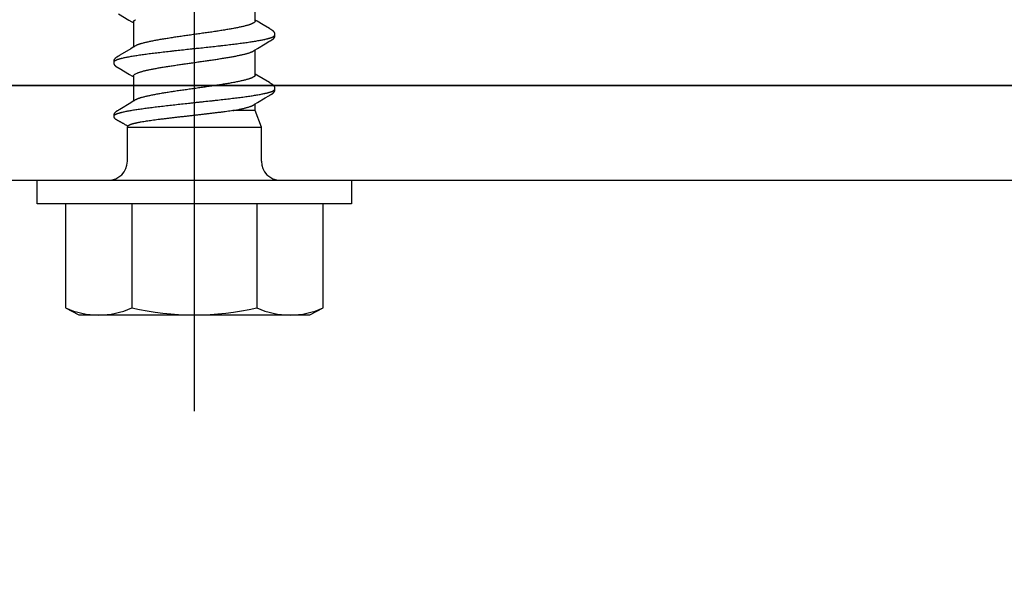
# Model space of a CAD drawing. Units: inches. Extents: x -10.3 to 24.1, y 0 to 26.6.
# Drawn here: x 12.4 to 13.7, y 22.7 to 23.5 of the extents above; entities that cross this region are included whole.
import ezdxf

# ---------------------------------------------------------------- set-up
doc = ezdxf.new("R2010")
doc.units = ezdxf.units.IN
doc.header["$MEASUREMENT"] = 0
doc.linetypes.add('CENTER', pattern=[2, 1.25, -0.25, 0.25, -0.25])
for name, color, linetype in [('Anchoring', 7, 'Continuous'), ('Dimension', 3, 'Continuous'), ('Fastener', 7, 'Continuous'), ('Sightline', 7, 'Continuous')]:
    doc.layers.add(name, color=color, linetype=linetype)
doc.styles.get("Standard").update_dxf_attribs({"font": 'arial.ttf'})
doc.dimstyles.new('FULL', dxfattribs={"dimtxt": 0.125, "dimasz": 0.125, "dimexe": 0.125, "dimexo": 0.125, "dimgap": 0.0625, "dimtad": 1, "dimdec": 4, "dimzin": 3, "dimdsep": 46, "dimlunit": 4, "dimtxsty": 'Standard', "dimcen": 0.125, "dimclrd": 256, "dimclre": 256, "dimclrt": 256, "dimadec": 0, "dimazin": 0, "dimtfac": 1, "dimtdec": 4, "dimtofl": 0, "dimtmove": 0, "dimatfit": 3, "dimfxl": 1, "dimfrac": 2, "dimtolj": 1, "dimtzin": 3, "dimarcsym": 0})

# ---------------------------------------------------------------- blocks, each defined once
blk = doc.blocks.new('FS327')
at = {"linetype": 'Continuous'}
for p, q in [((0.0852, 0.1062), (0.0848, 0.1063)), ((0.0852, 0.1063), (0.0851, 0.1062)), ((0.0857, 0.1064), (0.0852, 0.1063)), ((0.0913, 0.1022), (0.0912, 0.1023)), ((0.0914, 0.1021), (0.0913, 0.1022)), ((0.0915, 0.1019), (0.0914, 0.1021)), ((0.0915, 0.1018), (0.0915, 0.1019)), ((0.0916, 0.1017), (0.0915, 0.1018)), ((0.0917, 0.1015), (0.0916, 0.1017)), ((0.0918, 0.1013), (0.0917, 0.1015)), ((0.0921, 0.1008), (0.0918, 0.1013)), ((0.0922, 0.1007), (0.0921, 0.1008)), ((0.0922, 0.1006), (0.0922, 0.1007)), ((0.0924, 0.1004), (0.0922, 0.1006)), ((0.093, 0.0993), (0.0924, 0.1004)), ((0.0936, 0.0984), (0.093, 0.0993)), ((0.1023, 0.0838), (0.0936, 0.0984)), ((0.1479, 0.0995), (0.1397, 0.0857)), ((0.1483, 0.1002), (0.1479, 0.0995)), ((0.1484, 0.1004), (0.1483, 0.1002)), ((0.1485, 0.1006), (0.1484, 0.1004)), ((0.1486, 0.1007), (0.1485, 0.1006)), ((0.149, 0.1013), (0.1486, 0.1008)), ((0.1486, 0.1008), (0.1486, 0.1007)), ((0.1491, 0.1015), (0.149, 0.1013)), ((0.1492, 0.1018), (0.1491, 0.1016)), ((0.1491, 0.1016), (0.1491, 0.1015)), ((0.1493, 0.1019), (0.1492, 0.1018)), ((0.1627, 0.1023), (0.1626, 0.1024)), ((0.1627, 0.1021), (0.1627, 0.1023)), ((0.1628, 0.102), (0.1627, 0.1021)), ((0.1629, 0.1019), (0.1628, 0.102)), ((0.1631, 0.1015), (0.163, 0.1016)), ((0.1632, 0.1013), (0.1631, 0.1015)), ((0.1635, 0.1008), (0.1632, 0.1013)), ((0.1636, 0.1007), (0.1635, 0.1008)), ((0.1637, 0.1006), (0.1636, 0.1007)), ((0.1638, 0.1004), (0.1637, 0.1006)), ((0.1644, 0.0993), (0.1638, 0.1004)), ((0.165, 0.0984), (0.1644, 0.0993)), ((0.1737, 0.0838), (0.165, 0.0984)), ((0.2197, 0.1002), (0.2115, 0.0864)), ((0.025, 0.0885), (0.07, 0.0885)), ((0.07, 0.0885), (0.07, -0.0885)), ((0.07, 0.0885), (0.0716, 0.0879)), ((0.1042, 0.0806), (0.1023, 0.0838)), ((0.1049, 0.0796), (0.1042, 0.0806)), ((0.1376, 0.0802), (0.1045, 0.0802)), ((0.1062, 0.0775), (0.1053, 0.0789)), ((0.1368, 0.0809), (0.1364, 0.0802)), ((0.1379, 0.0827), (0.1368, 0.0809)), ((0.1397, 0.0857), (0.1379, 0.0827)), ((0.1756, 0.0806), (0.1737, 0.0838)), ((0.1763, 0.0796), (0.1756, 0.0806)), ((0.209, 0.0802), (0.1759, 0.0802)), ((0.1776, 0.0775), (0.1767, 0.0789)), ((0.2082, 0.0809), (0.2078, 0.0802)), ((0.2093, 0.0827), (0.2082, 0.0809)), ((0.2115, 0.0864), (0.2093, 0.0827)), ((0.1406, 0.0775), (0.1415, 0.0757)), ((0.0919, -0.0803), (0.0919, -0.0509)), ((0.025, -0.0885), (0.07, -0.0885)), ((0.07, -0.0885), (0.0919, -0.0803)), ((0.0919, -0.0803), (0.1007, -0.0803)), ((0.1003, -0.0796), (0.1008, -0.0804)), ((0.1008, -0.0804), (0.1026, -0.0834)), ((0.1026, -0.0834), (0.1086, -0.0935)), ((0.1289, -0.0991), (0.1339, -0.0907)), ((0.1339, -0.0907), (0.1388, -0.0825)), ((0.1388, -0.0825), (0.1397, -0.081)), ((0.1389, -0.0803), (0.1721, -0.0803)), ((0.1397, -0.081), (0.1402, -0.0803)), ((0.1717, -0.0796), (0.1722, -0.0804)), ((0.1722, -0.0804), (0.174, -0.0834)), ((0.174, -0.0834), (0.18, -0.0935)), ((0.2003, -0.0991), (0.2053, -0.0907)), ((0.2053, -0.0907), (0.21, -0.0829)), ((0.21, -0.0829), (0.2111, -0.081)), ((0.2103, -0.0803), (0.2435, -0.0803)), ((0.2111, -0.081), (0.2116, -0.0803)), ((0.1086, -0.0935), (0.1116, -0.0985)), ((0.1116, -0.0985), (0.1121, -0.0993)), ((0.1121, -0.0993), (0.1127, -0.1003)), ((0.1127, -0.1003), (0.1128, -0.1005)), ((0.1128, -0.1005), (0.1129, -0.1006)), ((0.1129, -0.1006), (0.1129, -0.1007)), ((0.1129, -0.1007), (0.113, -0.1008)), ((0.113, -0.1008), (0.1132, -0.1013)), ((0.1132, -0.1013), (0.1133, -0.1014)), ((0.1133, -0.1014), (0.1134, -0.1016)), ((0.1134, -0.1016), (0.1135, -0.1018)), ((0.1135, -0.1018), (0.1136, -0.1019)), ((0.1136, -0.1019), (0.1137, -0.1021)), ((0.1137, -0.1021), (0.1138, -0.1022)), ((0.1271, -0.102), (0.1272, -0.1018)), ((0.1271, -0.1021), (0.1271, -0.102)), ((0.1272, -0.1018), (0.1273, -0.1017)), ((0.1273, -0.1017), (0.1274, -0.1015)), ((0.1274, -0.1015), (0.1275, -0.1014)), ((0.1275, -0.1014), (0.1278, -0.1008)), ((0.1278, -0.1008), (0.1279, -0.1007)), ((0.1279, -0.1007), (0.128, -0.1006)), ((0.128, -0.1006), (0.1281, -0.1004)), ((0.1281, -0.1004), (0.1285, -0.0996)), ((0.1285, -0.0996), (0.1289, -0.0991)), ((0.18, -0.0935), (0.183, -0.0985)), ((0.183, -0.0985), (0.1835, -0.0993)), ((0.1835, -0.0993), (0.1841, -0.1003)), ((0.1841, -0.1003), (0.1842, -0.1005)), ((0.1842, -0.1005), (0.1843, -0.1006)), ((0.1843, -0.1006), (0.1843, -0.1007)), ((0.1843, -0.1007), (0.1844, -0.1008)), ((0.1844, -0.1008), (0.1846, -0.1013)), ((0.1846, -0.1013), (0.1847, -0.1014)), ((0.1847, -0.1014), (0.1848, -0.1016)), ((0.1848, -0.1016), (0.1849, -0.1018)), ((0.1849, -0.1018), (0.185, -0.1019)), ((0.185, -0.1019), (0.1851, -0.1021)), ((0.1851, -0.1021), (0.1852, -0.1022)), ((0.1985, -0.102), (0.1986, -0.1018)), ((0.1985, -0.1021), (0.1985, -0.102)), ((0.1986, -0.1018), (0.1987, -0.1017)), ((0.1987, -0.1017), (0.1988, -0.1015)), ((0.1988, -0.1015), (0.1989, -0.1014)), ((0.1989, -0.1014), (0.1992, -0.1008)), ((0.1992, -0.1008), (0.1993, -0.1007)), ((0.1993, -0.1007), (0.1994, -0.1006)), ((0.1994, -0.1006), (0.1995, -0.1004)), ((0.1995, -0.1004), (0.1999, -0.0996)), ((0.1999, -0.0996), (0.2003, -0.0991))]:
    blk.add_line(p, q, dxfattribs=at)
for p, q in [((-0.031, 0.0827), (-0.1686, 0.0827)), ((-0.305, 0), (0.9366, 0)), ((-0.031, -0.0827), (-0.1686, -0.0827))]:
    blk.add_line(p, q)
blk.add_lwpolyline([(-0.031, 0.2075), (0, 0.2075), (0, -0.2075), (-0.031, -0.2075)], close=True)
blk.add_lwpolyline([(-0.1686, 0.17, 0.217259), (-0.1686, 0.0827, 0.113806), (-0.1686, -0.0827, 0.217259), (-0.1686, -0.17)], format="xyb")
blk.add_lwpolyline([(-0.031, 0.17), (-0.1686, 0.17), (-0.178, 0.1527), (-0.178, -0.1527), (-0.1686, -0.17), (-0.031, -0.17)])
for points in [[(0.0912, 0.1023), (0.0912, 0.1024), (0.0911, 0.1025), (0.0911, 0.1025), (0.091, 0.1026), (0.091, 0.1027), (0.091, 0.1027), (0.0909, 0.1028), (0.0909, 0.1029), (0.0908, 0.1029), (0.0908, 0.103), (0.0907, 0.1031), (0.0907, 0.1032), (0.0906, 0.1032), (0.0905, 0.1033), (0.0905, 0.1034), (0.0904, 0.1034), (0.0904, 0.1035), (0.0903, 0.1036), (0.0903, 0.1037), (0.0902, 0.1037), (0.0901, 0.1038), (0.0901, 0.1039), (0.09, 0.104), (0.0899, 0.1041), (0.0899, 0.1041), (0.0898, 0.1042), (0.0897, 0.1043), (0.0896, 0.1044), (0.0896, 0.1045), (0.0895, 0.1045), (0.0894, 0.1046), (0.0893, 0.1047), (0.0892, 0.1048), (0.0891, 0.1049), (0.0891, 0.105), (0.089, 0.105), (0.0889, 0.1051), (0.0888, 0.1052), (0.0887, 0.1053), (0.0886, 0.1054), (0.0885, 0.1055), (0.0883, 0.1056), (0.0882, 0.1056), (0.0882, 0.1057), (0.0881, 0.1058), (0.088, 0.1058), (0.0879, 0.1059), (0.0878, 0.1059), (0.0878, 0.106), (0.0877, 0.106), (0.0876, 0.1061), (0.0875, 0.1061), (0.0875, 0.1061), (0.0874, 0.1062), (0.0873, 0.1062), (0.0872, 0.1062), (0.0872, 0.1063), (0.0871, 0.1063), (0.087, 0.1063), (0.0869, 0.1064), (0.0869, 0.1064), (0.0868, 0.1064)], [(0.1551, 0.1065), (0.155, 0.1065), (0.1549, 0.1065), (0.1548, 0.1065), (0.1547, 0.1065), (0.1546, 0.1065), (0.1545, 0.1065), (0.1544, 0.1065), (0.1543, 0.1065), (0.1542, 0.1065), (0.1541, 0.1064), (0.1541, 0.1064), (0.154, 0.1064), (0.1539, 0.1064), (0.1538, 0.1063), (0.1537, 0.1063), (0.1537, 0.1063), (0.1536, 0.1063), (0.1535, 0.1062), (0.1534, 0.1062), (0.1534, 0.1062), (0.1533, 0.1061), (0.1532, 0.1061), (0.1531, 0.106), (0.1531, 0.106), (0.153, 0.1059), (0.1529, 0.1059), (0.1528, 0.1058), (0.1527, 0.1058), (0.1526, 0.1057), (0.1526, 0.1056), (0.1525, 0.1056), (0.1523, 0.1055), (0.1522, 0.1054), (0.1521, 0.1053), (0.152, 0.1052), (0.1519, 0.1051), (0.1518, 0.105), (0.1517, 0.1049), (0.1516, 0.1048), (0.1515, 0.1047), (0.1514, 0.1046), (0.1513, 0.1045), (0.1512, 0.1044), (0.1511, 0.1044), (0.151, 0.1043), (0.151, 0.1042), (0.1509, 0.1041), (0.1508, 0.104), (0.1507, 0.1039), (0.1507, 0.1038), (0.1506, 0.1038), (0.1505, 0.1037), (0.1505, 0.1036), (0.1504, 0.1035), (0.1503, 0.1034), (0.1503, 0.1033), (0.1502, 0.1033), (0.1502, 0.1032), (0.1501, 0.1031), (0.15, 0.103), (0.15, 0.103), (0.1499, 0.1029), (0.1499, 0.1028), (0.1498, 0.1027), (0.1498, 0.1026), (0.1497, 0.1026), (0.1497, 0.1025), (0.1496, 0.1024), (0.1496, 0.1024), (0.1495, 0.1023), (0.1495, 0.1022), (0.1495, 0.1021), (0.1494, 0.1021), (0.1493, 0.1019)], [(0.1566, 0.1062), (0.1566, 0.1062), (0.1565, 0.1062), (0.1565, 0.1062), (0.1564, 0.1063), (0.1563, 0.1063), (0.1562, 0.1063), (0.1561, 0.1064), (0.1559, 0.1064), (0.1558, 0.1064), (0.1557, 0.1065), (0.1556, 0.1065), (0.1554, 0.1065), (0.1553, 0.1065), (0.1552, 0.1065), (0.1551, 0.1065)], [(0.1579, 0.1065), (0.1578, 0.1065), (0.1577, 0.1065), (0.1576, 0.1065), (0.1575, 0.1065), (0.1574, 0.1065), (0.1573, 0.1065), (0.1573, 0.1065), (0.1571, 0.1065), (0.157, 0.1065), (0.1569, 0.1065), (0.1568, 0.1065), (0.1567, 0.1065), (0.1566, 0.1065), (0.1565, 0.1065), (0.1564, 0.1064), (0.1563, 0.1064), (0.1562, 0.1064), (0.1561, 0.1064)], [(0.1626, 0.1024), (0.1625, 0.1024), (0.1625, 0.1025), (0.1625, 0.1026), (0.1624, 0.1026), (0.1624, 0.1027), (0.1623, 0.1028), (0.1623, 0.1028), (0.1622, 0.1029), (0.1622, 0.103), (0.1621, 0.103), (0.1621, 0.1031), (0.162, 0.1032), (0.162, 0.1032), (0.1619, 0.1033), (0.1619, 0.1034), (0.1618, 0.1035), (0.1618, 0.1035), (0.1617, 0.1036), (0.1617, 0.1037), (0.1616, 0.1037), (0.1615, 0.1038), (0.1615, 0.1039), (0.1614, 0.104), (0.1613, 0.1041), (0.1613, 0.1041), (0.1612, 0.1042), (0.1611, 0.1043), (0.161, 0.1044), (0.161, 0.1045), (0.1609, 0.1046), (0.1608, 0.1046), (0.1607, 0.1047), (0.1606, 0.1048), (0.1605, 0.1049), (0.1604, 0.105), (0.1603, 0.1051), (0.1602, 0.1052), (0.1601, 0.1052), (0.16, 0.1053), (0.1599, 0.1054), (0.1598, 0.1055), (0.1597, 0.1056), (0.1596, 0.1057), (0.1595, 0.1057), (0.1594, 0.1058), (0.1594, 0.1058), (0.1593, 0.1059), (0.1592, 0.1059), (0.1591, 0.106), (0.1591, 0.106), (0.159, 0.1061), (0.1589, 0.1061), (0.1589, 0.1061), (0.1588, 0.1062), (0.1587, 0.1062), (0.1586, 0.1062), (0.1586, 0.1063), (0.1585, 0.1063), (0.1584, 0.1063), (0.1584, 0.1063), (0.1583, 0.1064), (0.1582, 0.1064), (0.1582, 0.1064), (0.1581, 0.1064), (0.158, 0.1065), (0.1579, 0.1065), (0.1579, 0.1065)], [(0.163, 0.1016), (0.163, 0.1017), (0.1629, 0.1019)], [(0.1053, 0.0789), (0.1053, 0.0789), (0.1053, 0.0789), (0.1052, 0.079), (0.1052, 0.079), (0.1052, 0.079), (0.1052, 0.0791), (0.1051, 0.0791), (0.1051, 0.0792), (0.1051, 0.0793), (0.105, 0.0793), (0.1049, 0.0794), (0.1049, 0.0796)], [(0.1767, 0.0789), (0.1767, 0.0789), (0.1767, 0.0789), (0.1766, 0.079), (0.1766, 0.079), (0.1766, 0.079), (0.1766, 0.0791), (0.1765, 0.0791), (0.1765, 0.0792), (0.1765, 0.0793), (0.1764, 0.0793), (0.1763, 0.0794), (0.1763, 0.0796)], [(0.0999, -0.0789), (0.0999, -0.0789), (0.0999, -0.079), (0.0999, -0.079), (0.0999, -0.079), (0.1, -0.079), (0.1, -0.0791), (0.1, -0.0791), (0.1, -0.0792), (0.1001, -0.0792), (0.1001, -0.0793), (0.1002, -0.0794), (0.1002, -0.0795), (0.1003, -0.0796)], [(0.1713, -0.0789), (0.1713, -0.0789), (0.1713, -0.079), (0.1713, -0.079), (0.1713, -0.079), (0.1714, -0.079), (0.1714, -0.0791), (0.1714, -0.0791), (0.1714, -0.0792), (0.1715, -0.0792), (0.1715, -0.0793), (0.1716, -0.0794), (0.1716, -0.0795), (0.1717, -0.0796)], [(0.1138, -0.1022), (0.1138, -0.1023), (0.1139, -0.1023), (0.1139, -0.1024), (0.114, -0.1025), (0.114, -0.1025), (0.1141, -0.1026), (0.1141, -0.1027), (0.1142, -0.1028), (0.1142, -0.1028), (0.1143, -0.1029), (0.1143, -0.103), (0.1144, -0.1031), (0.1144, -0.1031), (0.1145, -0.1032), (0.1145, -0.1033), (0.1146, -0.1034), (0.1147, -0.1034), (0.1147, -0.1035), (0.1148, -0.1036), (0.1149, -0.1037), (0.1149, -0.1038), (0.115, -0.1039), (0.1151, -0.104), (0.1151, -0.104), (0.1152, -0.1041), (0.1153, -0.1042), (0.1154, -0.1043), (0.1155, -0.1044), (0.1156, -0.1045), (0.1157, -0.1046), (0.1158, -0.1047), (0.1159, -0.1048), (0.116, -0.1049), (0.1161, -0.105), (0.1162, -0.1051), (0.1163, -0.1052), (0.1164, -0.1053), (0.1165, -0.1054), (0.1166, -0.1055), (0.1168, -0.1056), (0.1169, -0.1056), (0.117, -0.1057), (0.1171, -0.1058), (0.1171, -0.1058), (0.1172, -0.1059), (0.1173, -0.1059), (0.1174, -0.106), (0.1175, -0.106), (0.1175, -0.1061), (0.1176, -0.1061), (0.1177, -0.1062), (0.1178, -0.1062), (0.1178, -0.1062), (0.1179, -0.1063), (0.118, -0.1063), (0.1181, -0.1063), (0.1182, -0.1064), (0.1182, -0.1064), (0.1183, -0.1064), (0.1184, -0.1064), (0.1185, -0.1065), (0.1186, -0.1065), (0.1187, -0.1065)], [(0.1214, -0.1065), (0.1215, -0.1065), (0.1216, -0.1065), (0.1217, -0.1065), (0.1218, -0.1065), (0.1219, -0.1065), (0.122, -0.1065), (0.1221, -0.1065), (0.1222, -0.1065), (0.1222, -0.1065), (0.1223, -0.1064), (0.1224, -0.1064), (0.1225, -0.1064), (0.1226, -0.1064), (0.1226, -0.1064), (0.1227, -0.1063), (0.1228, -0.1063), (0.1229, -0.1063), (0.1229, -0.1062), (0.123, -0.1062), (0.1231, -0.1062), (0.1232, -0.1061), (0.1232, -0.1061), (0.1233, -0.1061), (0.1234, -0.106), (0.1235, -0.106), (0.1235, -0.1059), (0.1236, -0.1059), (0.1237, -0.1058), (0.1238, -0.1058), (0.1239, -0.1057), (0.124, -0.1056), (0.1241, -0.1055), (0.1242, -0.1054), (0.1243, -0.1054), (0.1244, -0.1053), (0.1245, -0.1052), (0.1246, -0.1051), (0.1247, -0.105), (0.1248, -0.1049), (0.1249, -0.1048), (0.125, -0.1047), (0.1251, -0.1046), (0.1252, -0.1045), (0.1253, -0.1045), (0.1253, -0.1044), (0.1254, -0.1043), (0.1255, -0.1042), (0.1256, -0.1041), (0.1256, -0.104), (0.1257, -0.104), (0.1258, -0.1039), (0.1259, -0.1038), (0.1259, -0.1037), (0.126, -0.1036), (0.1261, -0.1036), (0.1261, -0.1035), (0.1262, -0.1034), (0.1262, -0.1033), (0.1263, -0.1032), (0.1264, -0.1032), (0.1264, -0.1031), (0.1265, -0.103), (0.1265, -0.1029), (0.1266, -0.1029), (0.1266, -0.1028), (0.1267, -0.1027), (0.1267, -0.1027), (0.1268, -0.1026), (0.1268, -0.1025), (0.1268, -0.1024), (0.1269, -0.1024), (0.1269, -0.1023), (0.127, -0.1022), (0.1271, -0.1021)], [(0.1852, -0.1022), (0.1852, -0.1023), (0.1853, -0.1023), (0.1853, -0.1024), (0.1854, -0.1025), (0.1854, -0.1025), (0.1855, -0.1026), (0.1855, -0.1027), (0.1856, -0.1028), (0.1856, -0.1028), (0.1857, -0.1029), (0.1857, -0.103), (0.1858, -0.1031), (0.1858, -0.1031), (0.1859, -0.1032), (0.1859, -0.1033), (0.186, -0.1034), (0.1861, -0.1034), (0.1861, -0.1035), (0.1862, -0.1036), (0.1863, -0.1037), (0.1863, -0.1038), (0.1864, -0.1039), (0.1865, -0.104), (0.1866, -0.104), (0.1866, -0.1041), (0.1867, -0.1042), (0.1868, -0.1043), (0.1869, -0.1044), (0.187, -0.1045), (0.1871, -0.1046), (0.1872, -0.1047), (0.1873, -0.1048), (0.1874, -0.1049), (0.1875, -0.105), (0.1876, -0.1051), (0.1877, -0.1052), (0.1878, -0.1053), (0.1879, -0.1054), (0.188, -0.1055), (0.1882, -0.1056), (0.1883, -0.1056), (0.1884, -0.1057), (0.1885, -0.1058), (0.1885, -0.1058), (0.1886, -0.1059), (0.1887, -0.1059), (0.1888, -0.106), (0.1889, -0.106), (0.1889, -0.1061), (0.189, -0.1061), (0.1891, -0.1062), (0.1892, -0.1062), (0.1892, -0.1062), (0.1893, -0.1063), (0.1894, -0.1063), (0.1895, -0.1063), (0.1896, -0.1064), (0.1896, -0.1064), (0.1897, -0.1064), (0.1898, -0.1064), (0.1899, -0.1065), (0.19, -0.1065), (0.1901, -0.1065)], [(0.1928, -0.1065), (0.1929, -0.1065), (0.193, -0.1065), (0.1931, -0.1065), (0.1932, -0.1065), (0.1933, -0.1065), (0.1934, -0.1065), (0.1935, -0.1065), (0.1936, -0.1065), (0.1937, -0.1065), (0.1937, -0.1064), (0.1938, -0.1064), (0.1939, -0.1064), (0.194, -0.1064), (0.194, -0.1064), (0.1941, -0.1063), (0.1942, -0.1063), (0.1943, -0.1063), (0.1943, -0.1062), (0.1944, -0.1062), (0.1945, -0.1062), (0.1946, -0.1061), (0.1946, -0.1061), (0.1947, -0.1061), (0.1948, -0.106), (0.1949, -0.106), (0.1949, -0.1059), (0.195, -0.1059), (0.1951, -0.1058), (0.1952, -0.1058), (0.1953, -0.1057), (0.1954, -0.1056), (0.1955, -0.1055), (0.1956, -0.1054), (0.1957, -0.1053), (0.1958, -0.1053), (0.1959, -0.1052), (0.196, -0.1051), (0.1961, -0.105), (0.1962, -0.1049), (0.1963, -0.1048), (0.1964, -0.1047), (0.1965, -0.1046), (0.1966, -0.1045), (0.1967, -0.1045), (0.1967, -0.1044), (0.1968, -0.1043), (0.1969, -0.1042), (0.197, -0.1041), (0.1971, -0.104), (0.1971, -0.104), (0.1972, -0.1039), (0.1973, -0.1038), (0.1973, -0.1037), (0.1974, -0.1036), (0.1975, -0.1035), (0.1975, -0.1035), (0.1976, -0.1034), (0.1976, -0.1033), (0.1977, -0.1032), (0.1978, -0.1032), (0.1978, -0.1031), (0.1979, -0.103), (0.1979, -0.1029), (0.198, -0.1029), (0.198, -0.1028), (0.1981, -0.1027), (0.1981, -0.1026), (0.1982, -0.1026), (0.1982, -0.1025), (0.1982, -0.1024), (0.1983, -0.1024), (0.1983, -0.1023), (0.1984, -0.1022), (0.1985, -0.1021)], [(0.1187, -0.1065), (0.1187, -0.1065), (0.1188, -0.1065), (0.1189, -0.1065), (0.119, -0.1065), (0.1191, -0.1065), (0.1192, -0.1065), (0.1194, -0.1065), (0.1195, -0.1065), (0.1196, -0.1065), (0.1197, -0.1065), (0.1198, -0.1065), (0.12, -0.1065), (0.1201, -0.1064), (0.1202, -0.1064), (0.1203, -0.1064), (0.1204, -0.1064)], [(0.1199, -0.1062), (0.1199, -0.1062), (0.1199, -0.1062), (0.12, -0.1062), (0.1201, -0.1063), (0.1202, -0.1063), (0.1203, -0.1063), (0.1204, -0.1064), (0.1206, -0.1064), (0.1207, -0.1064), (0.1208, -0.1065), (0.1209, -0.1065), (0.1211, -0.1065), (0.1212, -0.1065), (0.1213, -0.1065), (0.1214, -0.1065)], [(0.1901, -0.1065), (0.1901, -0.1065), (0.1902, -0.1065), (0.1903, -0.1065), (0.1904, -0.1065), (0.1905, -0.1065), (0.1907, -0.1065), (0.1908, -0.1065), (0.1909, -0.1065), (0.191, -0.1065), (0.1911, -0.1065), (0.1913, -0.1065), (0.1914, -0.1065), (0.1915, -0.1064), (0.1916, -0.1064), (0.1917, -0.1064), (0.1918, -0.1064)], [(0.1913, -0.1062), (0.1913, -0.1062), (0.1913, -0.1062), (0.1914, -0.1062), (0.1915, -0.1063), (0.1916, -0.1063), (0.1917, -0.1063), (0.1918, -0.1064), (0.192, -0.1064), (0.1921, -0.1064), (0.1922, -0.1065), (0.1923, -0.1065), (0.1925, -0.1065), (0.1926, -0.1065), (0.1927, -0.1065), (0.1928, -0.1065)]]:
    blk.add_lwpolyline(points, dxfattribs=at)
for centre, radius, start, end in [((0.025, 0.1135), 0.025, 180, 270), ((0.0922, 0.0699), 0.0159, 27.6458, 28.6781), ((0.025, -0.1135), 0.025, 90, 180)]:
    blk.add_arc(centre, radius, start, end, dxfattribs=at)
for points, knots in [([(0.0848, 0.1063), (0.0848, 0.1063), (0.0846, 0.1064), (0.0845, 0.1064), (0.0842, 0.1064), (0.084, 0.1065), (0.0838, 0.1065), (0.0836, 0.1064), (0.0834, 0.1064), (0.0832, 0.1064), (0.0831, 0.1063), (0.0829, 0.1062), (0.0827, 0.1061), (0.0826, 0.106), (0.0825, 0.1059), (0.0824, 0.1058), (0.0823, 0.1057), (0.0822, 0.1056), (0.082, 0.1055), (0.0818, 0.1053), (0.0815, 0.105), (0.0813, 0.1047), (0.081, 0.1044), (0.0808, 0.1041), (0.0806, 0.1039), (0.0805, 0.1037), (0.0804, 0.1035), (0.0802, 0.1032), (0.0801, 0.1029), (0.0799, 0.1025), (0.0797, 0.1022), (0.0795, 0.1019), (0.0793, 0.1016), (0.0792, 0.1012), (0.079, 0.1009), (0.0787, 0.1005), (0.0784, 0.1), (0.0781, 0.0993), (0.0777, 0.0987), (0.0774, 0.098), (0.077, 0.0974), (0.0766, 0.0967), (0.0763, 0.0961), (0.0758, 0.0952), (0.0752, 0.0942), (0.0745, 0.0929), (0.0737, 0.0916), (0.073, 0.0903), (0.0723, 0.089), (0.0718, 0.0882), (0.0716, 0.0877)], [0, 0, 0, 0, 0.007999, 0.016545, 0.02542, 0.034407, 0.043306, 0.051934, 0.06019, 0.068166, 0.075973, 0.083701, 0.091409, 0.099135, 0.106896, 0.110791, 0.114695, 0.122523, 0.130372, 0.146092, 0.16178, 0.177364, 0.192844, 0.208273, 0.223706, 0.231438, 0.239185, 0.254717, 0.270281, 0.285843, 0.301381, 0.3169, 0.33241, 0.347921, 0.363436, 0.378957, 0.410009, 0.441069, 0.472128, 0.503181, 0.534232, 0.565281, 0.596332, 0.627383, 0.689487, 0.751592, 0.813696, 0.875798, 0.937899, 1, 1, 1, 1]), ([(0.0852, 0.1062), (0.0854, 0.1061), (0.0856, 0.106), (0.0859, 0.1057), (0.086, 0.1056), (0.0861, 0.1055)], [0, 0, 0, 0, 0.459494, 0.718495, 1, 1, 1, 1]), ([(0.0868, 0.1064), (0.0867, 0.1064), (0.0865, 0.1065), (0.0863, 0.1065), (0.0861, 0.1065), (0.0859, 0.1065), (0.0858, 0.1064), (0.0857, 0.1064)], [0, 0, 0, 0, 0.235132, 0.483844, 0.612428, 0.742221, 1, 1, 1, 1]), ([(0.0861, 0.1055), (0.0861, 0.1054), (0.0863, 0.1052), (0.0866, 0.1049), (0.0868, 0.1044), (0.0871, 0.104), (0.0873, 0.1035), (0.0876, 0.1029), (0.0878, 0.1023), (0.088, 0.1019), (0.088, 0.1017)], [0, 0, 0, 0, 0.090706, 0.190595, 0.300082, 0.419474, 0.548999, 0.688839, 0.839136, 1, 1, 1, 1]), ([(0.1566, 0.1062), (0.1568, 0.1061), (0.1569, 0.106), (0.1572, 0.1058), (0.1573, 0.1057), (0.1575, 0.1055), (0.1577, 0.1052), (0.1579, 0.105), (0.158, 0.1047), (0.1582, 0.1044), (0.1584, 0.1041), (0.1586, 0.1038), (0.1587, 0.1034), (0.1589, 0.103), (0.1592, 0.1024), (0.1593, 0.102), (0.1594, 0.1017)], [0, 0, 0, 0, 0.075781, 0.117714, 0.162746, 0.211123, 0.263042, 0.318656, 0.378091, 0.441445, 0.5088, 0.580225, 0.655774, 0.735494, 0.819419, 1, 1, 1, 1]), ([(0.088, 0.1017), (0.0881, 0.1015), (0.0883, 0.101), (0.0885, 0.1002), (0.0888, 0.0994), (0.089, 0.0986), (0.0893, 0.0977), (0.0895, 0.0968), (0.0898, 0.0958), (0.0901, 0.0944), (0.0905, 0.0925), (0.091, 0.0901), (0.0915, 0.0876), (0.092, 0.0849), (0.0925, 0.082), (0.093, 0.079), (0.0935, 0.0758), (0.094, 0.0725), (0.0945, 0.069), (0.095, 0.0654), (0.0955, 0.0617), (0.0962, 0.0565), (0.0968, 0.0511), (0.0975, 0.0456), (0.0982, 0.0398), (0.099, 0.0325), (0.1, 0.0236), (0.101, 0.0145), (0.1018, 0.0069), (0.1025, 0.0007), (0.103, -0.0039), (0.1034, -0.0085), (0.1041, -0.0146), (0.1048, -0.0207), (0.1054, -0.0267), (0.1059, -0.0312), (0.1064, -0.0355), (0.1071, -0.0413), (0.1079, -0.0483), (0.1087, -0.0551), (0.1094, -0.0604), (0.1099, -0.0642), (0.1104, -0.0679), (0.1109, -0.0714), (0.1114, -0.0748), (0.1119, -0.078), (0.1124, -0.0811), (0.1129, -0.084), (0.1134, -0.0867), (0.1139, -0.0893), (0.1143, -0.0914), (0.1146, -0.0929), (0.115, -0.0944), (0.1153, -0.0958), (0.1156, -0.0971), (0.1159, -0.098), (0.1161, -0.0989), (0.1164, -0.0997), (0.1166, -0.1005), (0.1169, -0.1013), (0.1171, -0.1019), (0.1174, -0.1026), (0.1176, -0.1032), (0.1179, -0.1037), (0.1181, -0.1042), (0.1184, -0.1046), (0.1186, -0.105), (0.1189, -0.1053), (0.1191, -0.1056), (0.1192, -0.1057), (0.1194, -0.1059), (0.1196, -0.106), (0.1198, -0.1061), (0.1199, -0.1062)], [0, 0, 0, 0, 0.003511, 0.007241, 0.011189, 0.015355, 0.01974, 0.024342, 0.029162, 0.034195, 0.04489, 0.056402, 0.068703, 0.081765, 0.095561, 0.110069, 0.125278, 0.141179, 0.157756, 0.174993, 0.192869, 0.211349, 0.249916, 0.269889, 0.290231, 0.331799, 0.37438, 0.417757, 0.461642, 0.483667, 0.505691, 0.52768, 0.5496, 0.593069, 0.614525, 0.635747, 0.656712, 0.677397, 0.717807, 0.756678, 0.775391, 0.793533, 0.811058, 0.827924, 0.844098, 0.859561, 0.874304, 0.888316, 0.90159, 0.914119, 0.925887, 0.931476, 0.936862, 0.947008, 0.951763, 0.956301, 0.960622, 0.964725, 0.968608, 0.972269, 0.975711, 0.978933, 0.981938, 0.984727, 0.987303, 0.989672, 0.991837, 0.993807, 0.995592, 0.99642, 0.997206, 0.998667, 1, 1, 1, 1]), ([(0.1594, 0.1017), (0.1595, 0.1015), (0.1597, 0.101), (0.1599, 0.1002), (0.1602, 0.0994), (0.1604, 0.0986), (0.1607, 0.0977), (0.1609, 0.0968), (0.1612, 0.0958), (0.1615, 0.0944), (0.1619, 0.0925), (0.1624, 0.0901), (0.1629, 0.0876), (0.1634, 0.0849), (0.1639, 0.082), (0.1644, 0.079), (0.1649, 0.0758), (0.1654, 0.0725), (0.1659, 0.069), (0.1664, 0.0654), (0.1669, 0.0617), (0.1674, 0.0578), (0.1679, 0.0538), (0.1684, 0.0497), (0.1689, 0.0456), (0.1696, 0.0398), (0.1702, 0.034), (0.1709, 0.0281), (0.1716, 0.0221), (0.1724, 0.0145), (0.1732, 0.0069), (0.1739, 0.0007), (0.1745, -0.0054), (0.1753, -0.0131), (0.1763, -0.0222), (0.1771, -0.0297), (0.1778, -0.0356), (0.1785, -0.0413), (0.1793, -0.0483), (0.1801, -0.0551), (0.1808, -0.0604), (0.1813, -0.0642), (0.1818, -0.0679), (0.1823, -0.0714), (0.1828, -0.0748), (0.1833, -0.078), (0.1838, -0.0811), (0.1843, -0.084), (0.1848, -0.0867), (0.1853, -0.0893), (0.1857, -0.0914), (0.186, -0.093), (0.1864, -0.0944), (0.1867, -0.0958), (0.187, -0.0971), (0.1873, -0.098), (0.1875, -0.0989), (0.1878, -0.0997), (0.188, -0.1005), (0.1883, -0.1013), (0.1885, -0.1019), (0.1888, -0.1026), (0.189, -0.1032), (0.1893, -0.1037), (0.1895, -0.1042), (0.1898, -0.1046), (0.19, -0.105), (0.1903, -0.1053), (0.1905, -0.1056), (0.1906, -0.1057), (0.1908, -0.1059), (0.191, -0.106), (0.1912, -0.1061), (0.1913, -0.1062)], [0, 0, 0, 0, 0.003511, 0.007241, 0.011189, 0.015355, 0.019741, 0.024345, 0.029166, 0.034202, 0.044903, 0.056423, 0.068733, 0.081804, 0.095606, 0.110117, 0.125329, 0.14123, 0.157809, 0.175048, 0.192927, 0.21141, 0.230448, 0.249988, 0.269968, 0.290318, 0.331902, 0.353083, 0.374491, 0.417867, 0.461752, 0.483777, 0.505801, 0.549708, 0.593176, 0.635854, 0.656816, 0.677496, 0.717888, 0.756745, 0.775452, 0.79359, 0.811112, 0.827976, 0.844147, 0.859609, 0.87435, 0.888359, 0.90163, 0.914153, 0.925915, 0.931501, 0.936883, 0.947024, 0.951775, 0.956312, 0.960631, 0.964732, 0.968613, 0.972274, 0.975714, 0.978936, 0.98194, 0.984728, 0.987305, 0.989672, 0.991838, 0.993808, 0.995593, 0.99642, 0.997207, 0.998667, 1, 1, 1, 1]), ([(0.074, 0.0824), (0.0739, 0.0828), (0.0737, 0.0834), (0.0734, 0.0843), (0.0731, 0.085), (0.0729, 0.0855), (0.0728, 0.0858), (0.0726, 0.0861), (0.0725, 0.0864), (0.0723, 0.0867), (0.0722, 0.087), (0.072, 0.0872), (0.0719, 0.0874), (0.0717, 0.0876), (0.0716, 0.0877), (0.0716, 0.0877)], [0, 0, 0, 0, 0.174776, 0.335066, 0.480857, 0.548336, 0.61223, 0.672567, 0.729384, 0.782727, 0.832654, 0.879239, 0.922574, 0.962777, 1, 1, 1, 1]), ([(0.0919, -0.0509), (0.0917, -0.0496), (0.0913, -0.047), (0.0908, -0.0429), (0.0902, -0.0387), (0.0896, -0.0343), (0.0891, -0.0297), (0.0885, -0.025), (0.0879, -0.0203), (0.0873, -0.0154), (0.0868, -0.0105), (0.0862, -0.0055), (0.0856, -0.0004), (0.0851, 0.0046), (0.0845, 0.0097), (0.0839, 0.0147), (0.0834, 0.0197), (0.0828, 0.0246), (0.0823, 0.0294), (0.0817, 0.0342), (0.0811, 0.0388), (0.0806, 0.0433), (0.08, 0.0477), (0.0795, 0.0519), (0.0789, 0.0559), (0.0784, 0.0597), (0.0778, 0.0634), (0.0773, 0.0668), (0.0768, 0.0695), (0.0765, 0.0716), (0.0762, 0.073), (0.0759, 0.0744), (0.0756, 0.0758), (0.0754, 0.077), (0.0751, 0.0782), (0.0748, 0.0794), (0.0746, 0.0805), (0.0743, 0.0815), (0.0741, 0.0821), (0.074, 0.0824)], [0, 0, 0, 0, 0.029067, 0.059582, 0.09141, 0.124427, 0.158512, 0.193533, 0.229357, 0.265847, 0.302865, 0.340271, 0.377927, 0.415692, 0.453426, 0.490991, 0.52825, 0.565069, 0.601316, 0.636862, 0.671582, 0.705354, 0.738064, 0.769598, 0.799852, 0.828722, 0.856115, 0.881943, 0.906124, 0.917573, 0.928582, 0.939144, 0.94925, 0.958896, 0.968075, 0.97678, 0.985006, 0.992748, 1, 1, 1, 1]), ([(0.1376, 0.0802), (0.1377, 0.0802), (0.1378, 0.0802), (0.138, 0.0802), (0.1382, 0.0802), (0.1384, 0.0801), (0.1386, 0.08), (0.1388, 0.0799), (0.1389, 0.0797), (0.1391, 0.0796), (0.1393, 0.0794), (0.1395, 0.0792), (0.1397, 0.079), (0.1399, 0.0787), (0.1401, 0.0784), (0.1403, 0.078), (0.1405, 0.0777), (0.1406, 0.0775)], [0, 0, 0, 0, 0.044105, 0.088782, 0.1346, 0.182087, 0.23172, 0.283916, 0.339023, 0.397326, 0.459062, 0.524425, 0.593576, 0.666646, 0.743743, 0.824956, 1, 1, 1, 1]), ([(0.209, 0.0802), (0.2091, 0.0802), (0.2092, 0.0802), (0.2094, 0.0802), (0.2096, 0.0802), (0.2098, 0.0801), (0.21, 0.08), (0.2102, 0.0799), (0.2103, 0.0797), (0.2105, 0.0796), (0.2107, 0.0794), (0.2109, 0.0792), (0.2111, 0.079), (0.2113, 0.0787), (0.2115, 0.0784), (0.2117, 0.078), (0.2119, 0.0777), (0.212, 0.0775)], [0, 0, 0, 0, 0.044125, 0.088821, 0.134656, 0.182158, 0.2318, 0.284, 0.339105, 0.397402, 0.459129, 0.524482, 0.593621, 0.666679, 0.743765, 0.824969, 1, 1, 1, 1]), ([(0.1389, -0.0803), (0.1388, -0.0803), (0.1387, -0.0802), (0.1384, -0.0802), (0.1381, -0.0801), (0.1379, -0.0799), (0.1376, -0.0798), (0.1374, -0.0795), (0.1371, -0.0793), (0.1369, -0.079), (0.1366, -0.0786), (0.1364, -0.0783), (0.1361, -0.0778), (0.1359, -0.0774), (0.1356, -0.0769), (0.1354, -0.0764), (0.1351, -0.0758), (0.1348, -0.0752), (0.1346, -0.0745), (0.1343, -0.0738), (0.1341, -0.0731), (0.1337, -0.0721), (0.1333, -0.0707), (0.1328, -0.0689), (0.1323, -0.067), (0.1318, -0.0649), (0.1313, -0.0628), (0.1308, -0.0605), (0.1303, -0.0581), (0.1297, -0.0555), (0.1292, -0.0529), (0.1287, -0.0501), (0.1282, -0.0472), (0.1277, -0.0443), (0.1272, -0.0412), (0.1265, -0.037), (0.1256, -0.0315), (0.1246, -0.0248), (0.1236, -0.0179), (0.1226, -0.0109), (0.1216, -0.0038), (0.1206, 0.0034), (0.1196, 0.0105), (0.1186, 0.0175), (0.1176, 0.0244), (0.1167, 0.03), (0.116, 0.0345), (0.1153, 0.0387), (0.1147, 0.0429), (0.114, 0.0469), (0.1135, 0.0498), (0.1129, 0.0526), (0.1124, 0.0552), (0.1119, 0.0578), (0.1114, 0.0602), (0.1109, 0.0625), (0.1104, 0.0647), (0.1099, 0.0667), (0.1094, 0.0687), (0.1089, 0.0705), (0.1085, 0.0719), (0.1081, 0.0729), (0.1079, 0.0737), (0.1076, 0.0743), (0.1073, 0.075), (0.1071, 0.0756), (0.1068, 0.0762), (0.1066, 0.0768), (0.1064, 0.0771), (0.1063, 0.0773)], [0, 0, 0, 0, 0.001566, 0.00317, 0.004848, 0.006631, 0.008546, 0.010612, 0.012847, 0.015261, 0.017865, 0.020666, 0.023671, 0.026884, 0.030309, 0.033952, 0.037813, 0.041897, 0.046204, 0.050733, 0.055481, 0.060446, 0.071016, 0.082421, 0.09463, 0.107612, 0.121347, 0.135824, 0.15103, 0.166959, 0.183607, 0.200963, 0.218987, 0.237623, 0.256817, 0.276509, 0.317153, 0.359099, 0.402055, 0.445959, 0.490343, 0.534828, 0.579268, 0.623186, 0.666248, 0.708267, 0.728819, 0.749005, 0.788003, 0.806687, 0.82475, 0.842144, 0.85885, 0.874859, 0.890158, 0.904731, 0.91856, 0.931628, 0.943915, 0.9554, 0.966059, 0.971069, 0.975862, 0.980434, 0.984785, 0.988916, 0.992827, 0.996521, 1, 1, 1, 1]), ([(0.1415, 0.0757), (0.1416, 0.0753), (0.142, 0.0745), (0.1424, 0.0733), (0.1429, 0.0719), (0.1434, 0.0703), (0.1438, 0.0687), (0.1443, 0.0669), (0.1448, 0.0651), (0.1452, 0.0631), (0.1457, 0.061), (0.1461, 0.0588), (0.1466, 0.0566), (0.1471, 0.0542), (0.1475, 0.0517), (0.1482, 0.0483), (0.1489, 0.0437), (0.1499, 0.0381), (0.1508, 0.0321), (0.1517, 0.026), (0.1527, 0.0197), (0.1536, 0.0133), (0.1545, 0.0069), (0.1554, 0.0004), (0.1564, -0.0062), (0.1573, -0.0126), (0.1582, -0.019), (0.1591, -0.0253), (0.1601, -0.0314), (0.161, -0.0373), (0.1618, -0.0421), (0.1624, -0.0458), (0.1629, -0.0485), (0.1633, -0.0511), (0.1638, -0.0536), (0.1643, -0.056), (0.1647, -0.0583), (0.1652, -0.0605), (0.1657, -0.0626), (0.1661, -0.0646), (0.1666, -0.0665), (0.1671, -0.0683), (0.1675, -0.0699), (0.168, -0.0715), (0.1684, -0.0729), (0.1688, -0.074), (0.1692, -0.0749), (0.1694, -0.0755), (0.1696, -0.076), (0.1699, -0.0765), (0.1701, -0.077), (0.1703, -0.0774), (0.1706, -0.0779), (0.1708, -0.0782), (0.171, -0.0786), (0.1712, -0.0788), (0.1713, -0.0789)], [0, 0, 0, 0, 0.007843, 0.016434, 0.025779, 0.035873, 0.046697, 0.058222, 0.070422, 0.083274, 0.09676, 0.110858, 0.125556, 0.140839, 0.156696, 0.173117, 0.207604, 0.244112, 0.282275, 0.321674, 0.361948, 0.402899, 0.444389, 0.48621, 0.52795, 0.569414, 0.610471, 0.650687, 0.689843, 0.727886, 0.764545, 0.782251, 0.799479, 0.816186, 0.83233, 0.847871, 0.862776, 0.877032, 0.890638, 0.90359, 0.915884, 0.927509, 0.938457, 0.948713, 0.958257, 0.967072, 0.971203, 0.975147, 0.978904, 0.982472, 0.985852, 0.989044, 0.99205, 0.994876, 0.997524, 1, 1, 1, 1]), ([(0.2103, -0.0803), (0.2102, -0.0803), (0.2101, -0.0802), (0.2098, -0.0802), (0.2095, -0.0801), (0.2093, -0.0799), (0.209, -0.0798), (0.2088, -0.0795), (0.2085, -0.0793), (0.2083, -0.079), (0.208, -0.0786), (0.2078, -0.0783), (0.2075, -0.0778), (0.2073, -0.0774), (0.207, -0.0769), (0.2068, -0.0764), (0.2065, -0.0758), (0.2062, -0.0752), (0.206, -0.0745), (0.2057, -0.0738), (0.2055, -0.0731), (0.2051, -0.0721), (0.2047, -0.0707), (0.2042, -0.0689), (0.2037, -0.067), (0.2032, -0.065), (0.2027, -0.0628), (0.2022, -0.0605), (0.2017, -0.0581), (0.2011, -0.0555), (0.2006, -0.0529), (0.2001, -0.0501), (0.1996, -0.0473), (0.1991, -0.0443), (0.1986, -0.0412), (0.1979, -0.037), (0.197, -0.0315), (0.196, -0.0248), (0.195, -0.0179), (0.194, -0.0109), (0.193, -0.0038), (0.192, 0.0033), (0.191, 0.0105), (0.19, 0.0175), (0.189, 0.0244), (0.1881, 0.03), (0.1874, 0.0345), (0.1867, 0.0387), (0.1861, 0.0429), (0.1854, 0.0469), (0.1849, 0.0498), (0.1844, 0.0526), (0.1838, 0.0552), (0.1833, 0.0578), (0.1828, 0.0602), (0.1823, 0.0625), (0.1818, 0.0647), (0.1813, 0.0667), (0.1808, 0.0687), (0.1803, 0.0705), (0.1799, 0.0719), (0.1795, 0.0729), (0.1793, 0.0737), (0.179, 0.0743), (0.1787, 0.075), (0.1785, 0.0756), (0.1782, 0.0762), (0.178, 0.0768), (0.1778, 0.0771), (0.1777, 0.0773)], [0, 0, 0, 0, 0.001566, 0.003169, 0.004847, 0.00663, 0.008545, 0.010611, 0.012845, 0.015259, 0.017863, 0.020663, 0.023667, 0.026879, 0.030304, 0.033945, 0.037806, 0.041888, 0.046194, 0.050721, 0.055467, 0.06043, 0.070994, 0.08239, 0.094591, 0.107568, 0.1213, 0.135774, 0.150978, 0.166905, 0.18355, 0.200904, 0.218924, 0.237556, 0.256746, 0.276433, 0.317057, 0.358988, 0.401945, 0.445849, 0.49023, 0.534715, 0.579158, 0.623074, 0.666139, 0.708177, 0.728738, 0.748931, 0.787939, 0.806626, 0.824693, 0.842091, 0.8588, 0.874811, 0.89011, 0.904684, 0.918519, 0.931596, 0.943893, 0.955387, 0.966052, 0.971065, 0.975859, 0.980433, 0.984785, 0.988916, 0.992827, 0.996521, 1, 1, 1, 1]), ([(0.0919, -0.0509), (0.0921, -0.0518), (0.0924, -0.0536), (0.0929, -0.0561), (0.0934, -0.0586), (0.0939, -0.0609), (0.0944, -0.0631), (0.0949, -0.0652), (0.0954, -0.0672), (0.0959, -0.069), (0.0964, -0.0708), (0.0969, -0.0724), (0.0973, -0.0736), (0.0976, -0.0745), (0.0979, -0.0751), (0.0981, -0.0757), (0.0984, -0.0763), (0.0986, -0.0768), (0.0989, -0.0773), (0.0991, -0.0778), (0.0994, -0.0782), (0.0996, -0.0786), (0.0998, -0.0788), (0.0999, -0.0789)], [0, 0, 0, 0, 0.093238, 0.182773, 0.268379, 0.349989, 0.427591, 0.501167, 0.570669, 0.636051, 0.69724, 0.754109, 0.806529, 0.831037, 0.854399, 0.876608, 0.89766, 0.91755, 0.93628, 0.953864, 0.970326, 0.985693, 1, 1, 1, 1])]:
    blk.add_open_spline(points, degree=3, knots=knots, dxfattribs=at)
blk = doc.blocks.new('*D4')
at = {"layer": 'defpoints', "color": 0, "transparency": 16777216}
for p in [(5.1104, 26.0824), (5.1104, 20.3673), (15.1104, 17.4107)]:
    blk.add_point(p, dxfattribs=at)
at = {"layer": 'Dimension', "linetype": 'CENTER', "lineweight": -2, "transparency": 16777216}
for p, q in [((5.1104, 20.4923), (5.1104, 26.2074)), ((15.1104, 17.5357), (15.1104, 26.2074))]:
    blk.add_line(p, q, dxfattribs=at)
at = {"layer": 'Dimension', "lineweight": -2, "transparency": 16777216}
blk.add_line((14.8924, 26.0824), (5.3284, 26.0824), dxfattribs=at)
at = {"layer": 'Dimension', "transparency": 16777216}
for points in [[(5.3284, 26.1187), (5.3284, 26.0461), (5.1104, 26.0824)], [(14.8924, 26.1187), (14.8924, 26.0461), (15.1104, 26.0824)]]:
    blk.add_solid(points, dxfattribs=at)
at = {"layer": 'Dimension', "transparency": 16777216, "insert": (10.1104, 26.2394), "char_height": 0.185, "attachment_point": 5}
blk.add_mtext('\\A1;10" MIN.', dxfattribs=at)

msp = doc.modelspace()

# ---------------------------------------------------------------- linework, layer by layer
at = {"layer": 'Anchoring', "linetype": 'ByBlock'}
msp.add_lwpolyline([(14.09567, 23.38696), (9.59567, 23.38696), (9.59567, 23.26196), (13.97067, 23.26196), (13.97067, 21.38696), (14.09567, 21.38696)], close=True, dxfattribs=at)
at = {"layer": 'Sightline'}
msp.add_line((5.23542, 23.38696), (18.21337, 23.38696), dxfattribs=at)

# ---------------------------------------------------------------- block references
at = {"layer": 'Fastener', "rotation": 90}
msp.add_blockref('FS327', (12.61042, 23.26196), dxfattribs=at)

# ---------------------------------------------------------------- dimensions: what is measured, and where the dimension line sits
at = {"layer": 'Dimension'}
dim = msp.add_linear_dim(base=(5.11042, 26.08241), p1=(15.11042, 17.41066), p2=(5.11042, 20.36734), text='<> MIN.', dimstyle='FULL', override={"dimtxt": 0.185, "dimasz": 0.218, "dimtmove": 1}, dxfattribs=at)
dim.commit()
dim.dimension.update_dxf_attribs({"geometry": '*D4', "text_midpoint": (10.11042, 26.23937)})

doc.saveas('drawing.dxf')
